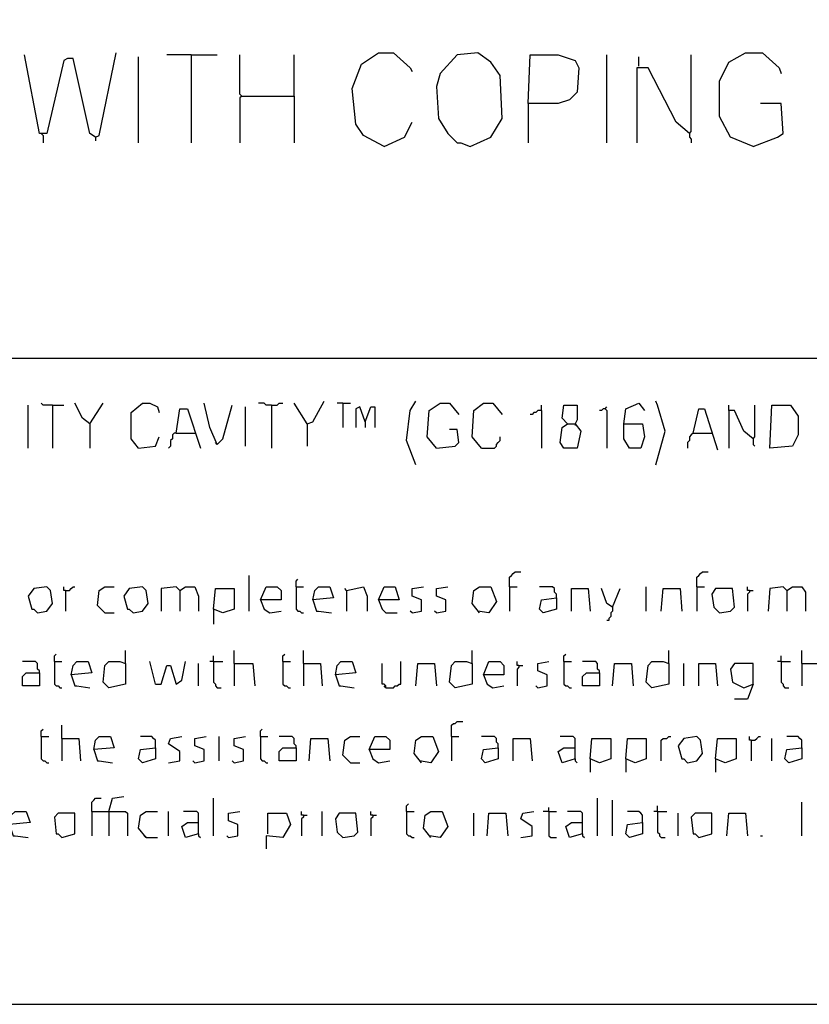
# Model space of a CAD drawing. Extents: x 0.16 to 7.56, y 0.46 to 9.88.
# Drawn here: x 5.04 to 6.32, y 0.46 to 2.05 of the extents above; entities that cross this region are included whole.
import ezdxf

# ---------------------------------------------------------------- set-up
doc = ezdxf.new("R2010")
doc.units = 0
doc.header["$MEASUREMENT"] = 0
doc.layers.add('PFV', color=7, linetype='Continuous')

msp = doc.modelspace()

# ---------------------------------------------------------------- linework, layer by layer
at = {"layer": 'PFV', "color": 0}
for points in [[(7.563636, 6.133333, 0), (7.560606, 9.884848, 0), (0.160606, 9.881818, 0), (0.160606, 0.457576, 0), (7.563636, 0.457576, 0), (7.563636, 6.133333, 0), (7.521212, 6.136364, 0), (7.521212, 6.2, 0)], [(5.163636, 1.860606, 0), (5.154545, 1.866667, 0), (5.127273, 1.987879, 0), (5.118182, 1.987879, 0), (5.112121, 1.984848, 0), (5.084848, 1.866667, 0), (5.072727, 1.866667, 0), (5.048485, 1.993939, 0)], [(5.163636, 1.860606, 0), (5.169697, 1.863636, 0), (5.19697, 1.99697, 0)], [(5.318182, 1.993939, 0), (5.278788, 1.993939, 0)], [(5.318182, 1.993939, 0), (5.360606, 1.993939, 0)], [(5.318182, 1.993939, 0), (5.318182, 1.851515, 0)], [(5.4, 1.927273, 0), (5.39697, 1.930303, 0), (5.39697, 1.993939, 0)], [(5.484848, 1.927273, 0), (5.484848, 1.993939, 0)], [(5.630303, 1.845455, 0), (5.59697, 1.863636, 0), (5.584848, 1.881818, 0), (5.578788, 1.939394, 0), (5.593939, 1.978788, 0), (5.621212, 1.99697, 0), (5.645455, 1.99697, 0), (5.672727, 1.972727, 0), (5.675758, 1.966667, 0)], [(5.769697, 1.845455, 0), (5.80303, 1.860606, 0), (5.821212, 1.890909, 0), (5.818182, 1.960606, 0), (5.80303, 1.981818, 0), (5.781818, 1.99697, 0), (5.748485, 1.993939, 0), (5.721212, 1.963636, 0), (5.715152, 1.942424, 0), (5.718182, 1.890909, 0), (5.733333, 1.866667, 0), (5.748485, 1.851515, 0), (5.754545, 1.851515, 0), (5.769697, 1.845455, 0)], [(5.863636, 1.915152, 0), (5.866667, 1.993939, 0), (5.912121, 1.993939, 0), (5.939394, 1.984848, 0), (5.945455, 1.972727, 0), (5.942424, 1.933333, 0), (5.930303, 1.921212, 0), (5.912121, 1.915152, 0), (5.863636, 1.915152, 0), (5.863636, 1.851515, 0)], [(5.990909, 1.851515, 0), (5.990909, 1.993939, 0)], [(6.124242, 1.866667, 0), (6.127273, 1.869697, 0), (6.127273, 1.993939, 0)], [(6.227273, 1.845455, 0), (6.190909, 1.860606, 0), (6.172727, 1.893939, 0), (6.172727, 1.951515, 0), (6.187879, 1.981818, 0), (6.215152, 1.99697, 0), (6.242424, 1.99697, 0), (6.269697, 1.972727, 0), (6.272727, 1.963636, 0)], [(5.233333, 1.851515, 0), (5.233333, 1.990909, 0)], [(6.042424, 1.975758, 0), (6.042424, 1.990909, 0)], [(6.124242, 1.866667, 0), (6.10303, 1.884848, 0), (6.057576, 1.972727, 0), (6.039394, 1.972727, 0), (6.039394, 1.851515, 0)], [(5.4, 1.927273, 0), (5.39697, 1.924242, 0), (5.39697, 1.851515, 0)], [(5.4, 1.927273, 0), (5.484848, 1.927273, 0), (5.484848, 1.851515, 0)], [(6.227273, 1.845455, 0), (6.266667, 1.860606, 0), (6.275758, 1.866667, 0), (6.272727, 1.915152, 0), (6.239394, 1.915152, 0)], [(5.630303, 1.845455, 0), (5.663636, 1.860606, 0), (5.675758, 1.884848, 0)], [(5.078788, 1.863636, 0), (5.075758, 1.866667, 0)], [(6.124242, 1.866667, 0), (6.121212, 1.869697, 0)], [(6.124242, 1.866667, 0), (6.124242, 1.860606, 0), (6.127273, 1.857576, 0), (6.127273, 1.851515, 0)], [(5.078788, 1.863636, 0), (5.078788, 1.851515, 0)], [(5.163636, 1.860606, 0), (5.163636, 1.854545, 0)], [(0.969697, 1.50303, 0), (6.978788, 1.50303, 0)], [(5.054545, 1.357576, 0), (5.054545, 1.427273, 0)], [(5.093939, 1.427273, 0), (5.078788, 1.427273, 0), (5.075758, 1.430303, 0)], [(5.093939, 1.427273, 0), (5.112121, 1.427273, 0)], [(5.093939, 1.427273, 0), (5.093939, 1.357576, 0)], [(5.154545, 1.39697, 0), (5.142424, 1.406061, 0), (5.130303, 1.430303, 0)], [(5.154545, 1.39697, 0), (5.175758, 1.430303, 0)], [(5.233333, 1.357576, 0), (5.221212, 1.372727, 0), (5.221212, 1.415152, 0), (5.239394, 1.430303, 0), (5.251515, 1.430303, 0), (5.263636, 1.424242, 0), (5.266667, 1.415152, 0)], [(5.293939, 1.381818, 0), (5.3, 1.421212, 0), (5.312121, 1.421212, 0), (5.333333, 1.357576, 0)], [(5.360606, 1.363636, 0), (5.348485, 1.390909, 0), (5.339394, 1.430303, 0)], [(5.360606, 1.363636, 0), (5.369697, 1.372727, 0), (5.384848, 1.427273, 0)], [(5.406061, 1.360606, 0), (5.406061, 1.424242, 0)], [(5.448485, 1.427273, 0), (5.439394, 1.427273, 0), (5.436364, 1.430303, 0), (5.427273, 1.430303, 0)], [(5.448485, 1.427273, 0), (5.457576, 1.427273, 0), (5.460606, 1.430303, 0), (5.466667, 1.430303, 0)], [(5.448485, 1.427273, 0), (5.448485, 1.357576, 0)], [(5.506061, 1.39697, 0), (5.484848, 1.430303, 0)], [(5.506061, 1.39697, 0), (5.515152, 1.4, 0), (5.533333, 1.433333, 0)], [(5.563636, 1.430303, 0), (5.554545, 1.430303, 0)], [(5.563636, 1.430303, 0), (5.575758, 1.430303, 0)], [(5.563636, 1.430303, 0), (5.563636, 1.390909, 0)], [(5.6, 1.4, 0), (5.590909, 1.424242, 0), (5.584848, 1.421212, 0), (5.584848, 1.390909, 0)], [(5.6, 1.4, 0), (5.609091, 1.424242, 0), (5.615152, 1.424242, 0), (5.615152, 1.390909, 0)], [(5.681818, 1.330303, 0), (5.666667, 1.369697, 0), (5.672727, 1.418182, 0), (5.681818, 1.433333, 0)], [(5.715152, 1.357576, 0), (5.7, 1.375758, 0), (5.70303, 1.418182, 0), (5.721212, 1.430303, 0), (5.736364, 1.430303, 0), (5.751515, 1.412121, 0)], [(5.787879, 1.357576, 0), (5.772727, 1.375758, 0), (5.775758, 1.418182, 0), (5.790909, 1.430303, 0), (5.806061, 1.430303, 0), (5.821212, 1.412121, 0)], [(5.884848, 1.418182, 0), (5.878788, 1.418182, 0), (5.875758, 1.415152, 0), (5.872727, 1.415152, 0), (5.869697, 1.412121, 0), (5.866667, 1.412121, 0)], [(5.884848, 1.418182, 0), (5.884848, 1.427273, 0)], [(5.884848, 1.418182, 0), (5.884848, 1.357576, 0)], [(5.927273, 1.39697, 0), (5.939394, 1.39697, 0), (5.948485, 1.384848, 0), (5.942424, 1.357576, 0), (5.921212, 1.357576, 0), (5.915152, 1.366667, 0), (5.918182, 1.390909, 0), (5.927273, 1.39697, 0), (5.918182, 1.406061, 0), (5.921212, 1.427273, 0), (5.942424, 1.427273, 0), (5.942424, 1.40303, 0), (5.939394, 1.39697, 0)], [(5.987879, 1.421212, 0), (5.984848, 1.421212, 0), (5.981818, 1.418182, 0), (5.978788, 1.418182, 0)], [(5.987879, 1.421212, 0), (5.990909, 1.424242, 0)], [(5.987879, 1.421212, 0), (5.990909, 1.418182, 0), (5.990909, 1.357576, 0)], [(6.018182, 1.39697, 0), (6.021212, 1.421212, 0), (6.042424, 1.430303, 0), (6.051515, 1.418182, 0)], [(6.069697, 1.330303, 0), (6.084848, 1.384848, 0), (6.072727, 1.427273, 0), (6.069697, 1.433333, 0)], [(6.130303, 1.381818, 0), (6.139394, 1.421212, 0), (6.148485, 1.421212, 0), (6.169697, 1.354545, 0)], [(6.227273, 1.372727, 0), (6.212121, 1.384848, 0), (6.19697, 1.418182, 0), (6.187879, 1.418182, 0), (6.187879, 1.427273, 0)], [(6.187879, 1.418182, 0), (6.187879, 1.357576, 0)], [(6.227273, 1.372727, 0), (6.230303, 1.375758, 0), (6.230303, 1.427273, 0)], [(6.254545, 1.357576, 0), (6.257576, 1.427273, 0), (6.287879, 1.427273, 0), (6.3, 1.409091, 0), (6.3, 1.378788, 0), (6.290909, 1.360606, 0), (6.254545, 1.357576, 0)], [(5.154545, 1.39697, 0), (5.154545, 1.357576, 0)], [(5.506061, 1.39697, 0), (5.506061, 1.360606, 0)], [(5.6, 1.4, 0), (5.6, 1.390909, 0)], [(5.715152, 1.357576, 0), (5.745455, 1.360606, 0), (5.751515, 1.366667, 0), (5.748485, 1.387879, 0), (5.736364, 1.387879, 0)], [(5.939394, 1.39697, 0), (5.939394, 1.393939, 0)], [(6.018182, 1.39697, 0), (6.048485, 1.39697, 0), (6.051515, 1.375758, 0), (6.045455, 1.357576, 0), (6.027273, 1.357576, 0), (6.018182, 1.372727, 0), (6.018182, 1.39697, 0)], [(5.233333, 1.357576, 0), (5.260606, 1.360606, 0), (5.266667, 1.375758, 0)], [(5.293939, 1.381818, 0), (5.290909, 1.381818, 0), (5.287879, 1.378788, 0), (5.287879, 1.372727, 0), (5.284848, 1.369697, 0), (5.284848, 1.360606, 0), (5.281818, 1.357576, 0)], [(5.293939, 1.381818, 0), (5.324242, 1.381818, 0)], [(5.787879, 1.357576, 0), (5.809091, 1.357576, 0), (5.812121, 1.360606, 0), (5.812121, 1.363636, 0), (5.815152, 1.366667, 0), (5.818182, 1.369697, 0), (5.818182, 1.375758, 0)], [(6.130303, 1.381818, 0), (6.127273, 1.378788, 0), (6.124242, 1.375758, 0), (6.124242, 1.369697, 0), (6.121212, 1.366667, 0), (6.121212, 1.357576, 0)], [(6.130303, 1.381818, 0), (6.160606, 1.381818, 0)], [(6.227273, 1.372727, 0), (6.227273, 1.363636, 0), (6.230303, 1.360606, 0)], [(5.233333, 1.357576, 0), (5.230303, 1.360606, 0)], [(5.360606, 1.363636, 0), (5.357576, 1.366667, 0)], [(5.412121, 1.093939, 0), (5.412121, 1.151515, 0)], [(5.833333, 1.133333, 0), (5.833333, 1.148485, 0), (5.836364, 1.151515, 0), (5.839394, 1.154545, 0), (5.842424, 1.157576, 0), (5.851515, 1.157576, 0)], [(6.136364, 1.133333, 0), (6.136364, 1.148485, 0), (6.139394, 1.151515, 0), (6.142424, 1.154545, 0), (6.145455, 1.157576, 0), (6.154545, 1.157576, 0)], [(5.069697, 1.090909, 0), (5.084848, 1.093939, 0), (5.093939, 1.106061, 0), (5.090909, 1.127273, 0), (5.084848, 1.133333, 0), (5.063636, 1.130303, 0), (5.054545, 1.118182, 0), (5.060606, 1.09697, 0), (5.063636, 1.09697, 0), (5.069697, 1.090909, 0)], [(5.115152, 1.127273, 0), (5.112121, 1.127273, 0), (5.112121, 1.133333, 0)], [(5.115152, 1.127273, 0), (5.121212, 1.127273, 0), (5.124242, 1.130303, 0), (5.127273, 1.133333, 0), (5.130303, 1.133333, 0)], [(5.178788, 1.090909, 0), (5.166667, 1.10303, 0), (5.169697, 1.127273, 0), (5.178788, 1.133333, 0), (5.193939, 1.133333, 0)], [(5.224242, 1.090909, 0), (5.239394, 1.093939, 0), (5.248485, 1.106061, 0), (5.245455, 1.127273, 0), (5.239394, 1.133333, 0), (5.218182, 1.130303, 0), (5.209091, 1.118182, 0), (5.215152, 1.09697, 0), (5.218182, 1.09697, 0), (5.224242, 1.090909, 0)], [(5.3, 1.127273, 0), (5.293939, 1.133333, 0), (5.269697, 1.130303, 0), (5.269697, 1.093939, 0)], [(5.3, 1.127273, 0), (5.309091, 1.133333, 0), (5.324242, 1.133333, 0), (5.330303, 1.118182, 0), (5.330303, 1.093939, 0)], [(5.430303, 1.112121, 0), (5.439394, 1.133333, 0), (5.457576, 1.133333, 0), (5.463636, 1.127273, 0), (5.463636, 1.112121, 0), (5.430303, 1.112121, 0), (5.436364, 1.09697, 0), (5.445455, 1.090909, 0), (5.463636, 1.093939, 0)], [(5.487879, 1.133333, 0), (5.487879, 1.142424, 0), (5.490909, 1.145455, 0)], [(5.487879, 1.133333, 0), (5.5, 1.133333, 0)], [(5.487879, 1.133333, 0), (5.487879, 1.09697, 0), (5.490909, 1.093939, 0), (5.493939, 1.093939, 0), (5.49697, 1.090909, 0), (5.5, 1.090909, 0)], [(5.515152, 1.112121, 0), (5.518182, 1.127273, 0), (5.524242, 1.133333, 0), (5.542424, 1.133333, 0), (5.548485, 1.115152, 0), (5.515152, 1.112121, 0), (5.521212, 1.093939, 0), (5.524242, 1.093939, 0), (5.545455, 1.090909, 0)], [(5.569697, 1.127273, 0), (5.59697, 1.133333, 0), (5.60303, 1.118182, 0), (5.60303, 1.093939, 0)], [(5.621212, 1.112121, 0), (5.630303, 1.133333, 0), (5.648485, 1.133333, 0), (5.654545, 1.112121, 0), (5.621212, 1.112121, 0), (5.627273, 1.09697, 0), (5.633333, 1.090909, 0), (5.651515, 1.090909, 0)], [(5.675758, 1.090909, 0), (5.690909, 1.093939, 0), (5.690909, 1.112121, 0), (5.675758, 1.118182, 0), (5.675758, 1.130303, 0), (5.693939, 1.133333, 0)], [(5.715152, 1.090909, 0), (5.730303, 1.093939, 0), (5.730303, 1.112121, 0), (5.715152, 1.118182, 0), (5.715152, 1.130303, 0), (5.733333, 1.133333, 0)], [(5.784848, 1.090909, 0), (5.772727, 1.106061, 0), (5.775758, 1.127273, 0), (5.784848, 1.133333, 0), (5.80303, 1.133333, 0), (5.812121, 1.109091, 0), (5.8, 1.090909, 0), (5.781818, 1.093939, 0)], [(5.833333, 1.133333, 0), (5.845455, 1.133333, 0)], [(5.833333, 1.133333, 0), (5.833333, 1.093939, 0)], [(5.909091, 1.115152, 0), (5.909091, 1.121212, 0), (5.906061, 1.124242, 0), (5.906061, 1.130303, 0), (5.90303, 1.133333, 0), (5.881818, 1.133333, 0)], [(6.054545, 1.093939, 0), (6.054545, 1.133333, 0)], [(6.136364, 1.133333, 0), (6.148485, 1.133333, 0)], [(6.136364, 1.133333, 0), (6.136364, 1.093939, 0)], [(6.221212, 1.127273, 0), (6.218182, 1.127273, 0), (6.218182, 1.133333, 0)], [(6.281818, 1.127273, 0), (6.275758, 1.133333, 0), (6.254545, 1.130303, 0), (6.251515, 1.093939, 0)], [(6.281818, 1.127273, 0), (6.290909, 1.133333, 0), (6.306061, 1.133333, 0), (6.312121, 1.124242, 0), (6.312121, 1.093939, 0)], [(5.115152, 1.127273, 0), (5.115152, 1.093939, 0)], [(5.3, 1.127273, 0), (5.29697, 1.130303, 0)], [(5.3, 1.127273, 0), (5.3, 1.093939, 0)], [(5.354545, 1.09697, 0), (5.357576, 1.130303, 0), (5.387879, 1.130303, 0), (5.387879, 1.09697, 0), (5.369697, 1.090909, 0), (5.354545, 1.09697, 0), (5.354545, 1.072727, 0)], [(5.569697, 1.127273, 0), (5.566667, 1.130303, 0)], [(5.569697, 1.127273, 0), (5.569697, 1.093939, 0)], [(5.933333, 1.093939, 0), (5.933333, 1.130303, 0), (5.960606, 1.130303, 0), (5.963636, 1.093939, 0)], [(6, 1.1, 0), (5.990909, 1.106061, 0), (5.981818, 1.130303, 0)], [(6, 1.1, 0), (6.012121, 1.130303, 0)], [(6.078788, 1.093939, 0), (6.081818, 1.130303, 0), (6.109091, 1.130303, 0), (6.112121, 1.093939, 0)], [(6.172727, 1.090909, 0), (6.190909, 1.093939, 0), (6.19697, 1.1, 0), (6.193939, 1.130303, 0), (6.166667, 1.130303, 0), (6.160606, 1.121212, 0), (6.163636, 1.1, 0), (6.172727, 1.090909, 0)], [(6.221212, 1.127273, 0), (6.221212, 1.124242, 0), (6.218182, 1.121212, 0), (6.218182, 1.093939, 0)], [(6.221212, 1.127273, 0), (6.227273, 1.127273, 0)], [(6.281818, 1.127273, 0), (6.281818, 1.093939, 0)], [(5.909091, 1.115152, 0), (5.909091, 1.09697, 0), (5.887879, 1.090909, 0), (5.881818, 1.09697, 0), (5.884848, 1.112121, 0), (5.909091, 1.115152, 0)], [(6, 1.1, 0), (6, 1.093939, 0), (5.99697, 1.090909, 0), (5.99697, 1.084848, 0), (5.993939, 1.081818, 0), (5.993939, 1.078788, 0), (5.990909, 1.078788, 0)], [(5.178788, 1.090909, 0), (5.193939, 1.090909, 0)], [(5.675758, 1.090909, 0), (5.672727, 1.093939, 0)], [(5.715152, 1.090909, 0), (5.712121, 1.093939, 0)], [(5.09697, 1.012121, 0), (5.09697, 1.021212, 0), (5.1, 1.024242, 0)], [(5.212121, 1.009091, 0), (5.212121, 1.030303, 0)], [(5.354545, 1.012121, 0), (5.354545, 1.021212, 0)], [(5.387879, 1.009091, 0), (5.387879, 1.030303, 0)], [(5.466667, 1.012121, 0), (5.466667, 1.021212, 0), (5.469697, 1.024242, 0)], [(5.5, 1.009091, 0), (5.5, 1.030303, 0)], [(5.772727, 1.009091, 0), (5.772727, 1.030303, 0)], [(5.921212, 1.012121, 0), (5.921212, 1.021212, 0), (5.924242, 1.024242, 0)], [(6.090909, 1.009091, 0), (6.090909, 1.030303, 0)], [(6.272727, 1.012121, 0), (6.272727, 1.021212, 0)], [(6.306061, 1.009091, 0), (6.306061, 1.030303, 0)], [(5.072727, 0.993939, 0), (5.072727, 0.99697, 0), (5.069697, 1, 0), (5.069697, 1.009091, 0), (5.066667, 1.012121, 0), (5.045455, 1.012121, 0)], [(5.09697, 1.012121, 0), (5.109091, 1.012121, 0)], [(5.09697, 1.012121, 0), (5.09697, 0.975758, 0), (5.1, 0.972727, 0), (5.10303, 0.972727, 0), (5.106061, 0.969697, 0), (5.109091, 0.969697, 0)], [(5.124242, 0.990909, 0), (5.127273, 1.006061, 0), (5.133333, 1.012121, 0), (5.151515, 1.012121, 0), (5.157576, 0.993939, 0), (5.124242, 0.990909, 0), (5.130303, 0.972727, 0), (5.133333, 0.972727, 0), (5.154545, 0.969697, 0)], [(5.212121, 1.009091, 0), (5.212121, 0.975758, 0), (5.184848, 0.969697, 0), (5.175758, 0.978788, 0), (5.178788, 1.006061, 0), (5.184848, 1.012121, 0), (5.20303, 1.012121, 0), (5.212121, 1.009091, 0)], [(5.260606, 0.975758, 0), (5.251515, 1.012121, 0)], [(5.260606, 0.975758, 0), (5.269697, 0.975758, 0), (5.278788, 1.006061, 0), (5.284848, 1.006061, 0), (5.293939, 0.975758, 0), (5.30303, 0.981818, 0), (5.309091, 1.012121, 0)], [(5.330303, 0.972727, 0), (5.330303, 1.009091, 0)], [(5.354545, 1.012121, 0), (5.348485, 1.012121, 0)], [(5.354545, 1.012121, 0), (5.369697, 1.012121, 0)], [(5.354545, 1.012121, 0), (5.354545, 0.978788, 0), (5.357576, 0.975758, 0), (5.357576, 0.972727, 0), (5.360606, 0.969697, 0), (5.366667, 0.969697, 0)], [(5.387879, 1.009091, 0), (5.418182, 1.009091, 0), (5.421212, 0.972727, 0)], [(5.387879, 1.009091, 0), (5.387879, 0.972727, 0)], [(5.466667, 1.012121, 0), (5.478788, 1.012121, 0)], [(5.466667, 1.012121, 0), (5.466667, 0.975758, 0), (5.469697, 0.972727, 0), (5.472727, 0.972727, 0), (5.475758, 0.969697, 0), (5.478788, 0.969697, 0)], [(5.5, 1.009091, 0), (5.527273, 1.009091, 0), (5.530303, 0.972727, 0)], [(5.5, 1.009091, 0), (5.5, 0.972727, 0)], [(5.551515, 0.990909, 0), (5.554545, 1.006061, 0), (5.560606, 1.012121, 0), (5.578788, 1.012121, 0), (5.584848, 0.993939, 0), (5.551515, 0.990909, 0), (5.557576, 0.972727, 0), (5.560606, 0.972727, 0), (5.581818, 0.969697, 0)], [(5.633333, 0.969697, 0), (5.633333, 0.972727, 0), (5.630303, 0.975758, 0), (5.627273, 0.975758, 0), (5.627273, 1.009091, 0)], [(5.633333, 0.969697, 0), (5.645455, 0.969697, 0), (5.648485, 0.972727, 0), (5.651515, 0.972727, 0), (5.654545, 0.975758, 0), (5.657576, 0.975758, 0), (5.657576, 1.012121, 0)], [(5.681818, 0.972727, 0), (5.684848, 1.009091, 0), (5.712121, 1.009091, 0), (5.715152, 0.972727, 0)], [(5.772727, 1.009091, 0), (5.772727, 0.975758, 0), (5.745455, 0.969697, 0), (5.736364, 0.978788, 0), (5.739394, 1.006061, 0), (5.745455, 1.012121, 0), (5.763636, 1.012121, 0), (5.772727, 1.009091, 0)], [(5.790909, 0.990909, 0), (5.8, 1.012121, 0), (5.818182, 1.012121, 0), (5.824242, 1.006061, 0), (5.824242, 0.990909, 0), (5.790909, 0.990909, 0), (5.79697, 0.975758, 0), (5.806061, 0.969697, 0), (5.824242, 0.972727, 0)], [(5.848485, 1.006061, 0), (5.845455, 1.006061, 0), (5.845455, 1.012121, 0)], [(5.848485, 1.006061, 0), (5.848485, 1.00303, 0), (5.845455, 1, 0), (5.845455, 0.972727, 0)], [(5.848485, 1.006061, 0), (5.854545, 1.006061, 0)], [(5.878788, 0.969697, 0), (5.893939, 0.972727, 0), (5.893939, 0.990909, 0), (5.878788, 0.99697, 0), (5.878788, 1.009091, 0), (5.89697, 1.012121, 0)], [(5.921212, 1.012121, 0), (5.933333, 1.012121, 0)], [(5.921212, 1.012121, 0), (5.921212, 0.975758, 0), (5.924242, 0.972727, 0), (5.927273, 0.972727, 0), (5.930303, 0.969697, 0), (5.933333, 0.969697, 0)], [(5.978788, 0.993939, 0), (5.978788, 0.99697, 0), (5.975758, 1, 0), (5.975758, 1.009091, 0), (5.972727, 1.012121, 0), (5.951515, 1.012121, 0)], [(6, 0.972727, 0), (6.00303, 1.009091, 0), (6.030303, 1.009091, 0), (6.033333, 0.972727, 0)], [(6.090909, 1.009091, 0), (6.090909, 0.975758, 0), (6.063636, 0.969697, 0), (6.054545, 0.978788, 0), (6.057576, 1.006061, 0), (6.063636, 1.012121, 0), (6.081818, 1.012121, 0), (6.090909, 1.009091, 0)], [(6.115152, 0.972727, 0), (6.115152, 1.009091, 0)], [(6.139394, 0.972727, 0), (6.139394, 1.009091, 0), (6.166667, 1.009091, 0), (6.169697, 0.972727, 0)], [(6.227273, 0.975758, 0), (6.227273, 1.009091, 0), (6.19697, 1.009091, 0), (6.190909, 1, 0), (6.193939, 0.978788, 0), (6.212121, 0.969697, 0), (6.227273, 0.975758, 0), (6.218182, 0.951515, 0), (6.19697, 0.951515, 0)], [(6.272727, 1.012121, 0), (6.266667, 1.012121, 0)], [(6.272727, 1.012121, 0), (6.287879, 1.012121, 0)], [(6.272727, 1.012121, 0), (6.272727, 0.978788, 0), (6.275758, 0.975758, 0), (6.275758, 0.972727, 0), (6.278788, 0.969697, 0), (6.284848, 0.969697, 0)], [(6.306061, 1.009091, 0), (6.333333, 1.009091, 0), (6.339394, 0.99697, 0), (6.339394, 0.972727, 0)], [(6.306061, 1.009091, 0), (6.306061, 0.972727, 0)], [(5.072727, 0.993939, 0), (5.072727, 0.972727, 0), (5.045455, 0.972727, 0), (5.045455, 0.987879, 0), (5.051515, 0.993939, 0), (5.072727, 0.993939, 0)], [(5.978788, 0.993939, 0), (5.978788, 0.972727, 0), (5.951515, 0.972727, 0), (5.951515, 0.987879, 0), (5.957576, 0.993939, 0), (5.978788, 0.993939, 0)], [(5.633333, 0.969697, 0), (5.630303, 0.972727, 0)], [(5.878788, 0.969697, 0), (5.875758, 0.972727, 0)], [(5.109091, 0.887879, 0), (5.109091, 0.909091, 0)], [(5.739394, 0.890909, 0), (5.739394, 0.909091, 0), (5.742424, 0.912121, 0), (5.745455, 0.912121, 0), (5.748485, 0.915152, 0), (5.757576, 0.915152, 0)], [(5.075758, 0.890909, 0), (5.075758, 0.9, 0), (5.078788, 0.90303, 0)], [(5.430303, 0.890909, 0), (5.430303, 0.9, 0), (5.433333, 0.90303, 0)], [(5.075758, 0.890909, 0), (5.087879, 0.890909, 0)], [(5.075758, 0.890909, 0), (5.075758, 0.854545, 0), (5.078788, 0.851515, 0), (5.081818, 0.851515, 0), (5.084848, 0.848485, 0), (5.087879, 0.848485, 0)], [(5.109091, 0.887879, 0), (5.136364, 0.887879, 0), (5.139394, 0.851515, 0)], [(5.109091, 0.887879, 0), (5.109091, 0.851515, 0)], [(5.160606, 0.869697, 0), (5.163636, 0.884848, 0), (5.169697, 0.890909, 0), (5.187879, 0.890909, 0), (5.193939, 0.872727, 0), (5.160606, 0.869697, 0), (5.166667, 0.851515, 0), (5.169697, 0.851515, 0), (5.190909, 0.848485, 0)], [(5.260606, 0.872727, 0), (5.260606, 0.884848, 0), (5.257576, 0.887879, 0), (5.254545, 0.890909, 0), (5.236364, 0.890909, 0)], [(5.281818, 0.848485, 0), (5.3, 0.851515, 0), (5.3, 0.866667, 0), (5.281818, 0.878788, 0), (5.284848, 0.887879, 0), (5.30303, 0.890909, 0)], [(5.324242, 0.848485, 0), (5.339394, 0.851515, 0), (5.339394, 0.869697, 0), (5.324242, 0.875758, 0), (5.324242, 0.887879, 0), (5.342424, 0.890909, 0)], [(5.363636, 0.851515, 0), (5.363636, 0.890909, 0)], [(5.387879, 0.848485, 0), (5.40303, 0.851515, 0), (5.40303, 0.869697, 0), (5.387879, 0.875758, 0), (5.387879, 0.887879, 0), (5.406061, 0.890909, 0)], [(5.430303, 0.890909, 0), (5.442424, 0.890909, 0)], [(5.430303, 0.890909, 0), (5.430303, 0.854545, 0), (5.433333, 0.851515, 0), (5.436364, 0.851515, 0), (5.439394, 0.848485, 0), (5.442424, 0.848485, 0)], [(5.487879, 0.872727, 0), (5.487879, 0.875758, 0), (5.484848, 0.878788, 0), (5.484848, 0.887879, 0), (5.481818, 0.890909, 0), (5.460606, 0.890909, 0)], [(5.509091, 0.851515, 0), (5.512121, 0.887879, 0), (5.539394, 0.887879, 0), (5.542424, 0.851515, 0)], [(5.575758, 0.848485, 0), (5.563636, 0.860606, 0), (5.566667, 0.884848, 0), (5.575758, 0.890909, 0), (5.590909, 0.890909, 0)], [(5.606061, 0.869697, 0), (5.615152, 0.890909, 0), (5.633333, 0.890909, 0), (5.639394, 0.884848, 0), (5.639394, 0.869697, 0), (5.606061, 0.869697, 0), (5.612121, 0.854545, 0), (5.621212, 0.848485, 0), (5.639394, 0.851515, 0)], [(5.690909, 0.848485, 0), (5.678788, 0.863636, 0), (5.681818, 0.884848, 0), (5.690909, 0.890909, 0), (5.709091, 0.890909, 0), (5.718182, 0.866667, 0), (5.706061, 0.848485, 0), (5.687879, 0.851515, 0)], [(5.739394, 0.890909, 0), (5.751515, 0.890909, 0)], [(5.739394, 0.890909, 0), (5.739394, 0.851515, 0)], [(5.815152, 0.872727, 0), (5.815152, 0.878788, 0), (5.812121, 0.881818, 0), (5.812121, 0.887879, 0), (5.809091, 0.890909, 0), (5.787879, 0.890909, 0)], [(5.839394, 0.851515, 0), (5.839394, 0.887879, 0), (5.866667, 0.887879, 0), (5.869697, 0.851515, 0)], [(5.939394, 0.854545, 0), (5.939394, 0.887879, 0), (5.936364, 0.890909, 0), (5.915152, 0.890909, 0)], [(5.963636, 0.854545, 0), (5.966667, 0.887879, 0), (5.99697, 0.887879, 0), (5.99697, 0.854545, 0), (5.978788, 0.848485, 0), (5.963636, 0.854545, 0), (5.963636, 0.833333, 0)], [(6.021212, 0.854545, 0), (6.024242, 0.887879, 0), (6.054545, 0.887879, 0), (6.054545, 0.854545, 0), (6.036364, 0.848485, 0), (6.021212, 0.854545, 0), (6.021212, 0.833333, 0)], [(6.078788, 0.851515, 0), (6.078788, 0.884848, 0), (6.081818, 0.887879, 0), (6.087879, 0.887879, 0), (6.090909, 0.890909, 0), (6.093939, 0.890909, 0)], [(6.121212, 0.848485, 0), (6.136364, 0.851515, 0), (6.145455, 0.863636, 0), (6.142424, 0.884848, 0), (6.136364, 0.890909, 0), (6.115152, 0.887879, 0), (6.106061, 0.875758, 0), (6.112121, 0.854545, 0), (6.115152, 0.854545, 0), (6.121212, 0.848485, 0)], [(6.166667, 0.854545, 0), (6.169697, 0.887879, 0), (6.2, 0.887879, 0), (6.2, 0.854545, 0), (6.181818, 0.848485, 0), (6.166667, 0.854545, 0), (6.166667, 0.833333, 0)], [(6.224242, 0.884848, 0), (6.221212, 0.884848, 0), (6.221212, 0.890909, 0)], [(6.224242, 0.884848, 0), (6.230303, 0.884848, 0), (6.233333, 0.887879, 0), (6.236364, 0.890909, 0), (6.239394, 0.890909, 0)], [(6.224242, 0.884848, 0), (6.224242, 0.851515, 0)], [(6.257576, 0.851515, 0), (6.257576, 0.887879, 0)], [(6.306061, 0.872727, 0), (6.306061, 0.884848, 0), (6.30303, 0.887879, 0), (6.3, 0.890909, 0), (6.281818, 0.890909, 0)], [(5.260606, 0.872727, 0), (5.260606, 0.854545, 0), (5.239394, 0.848485, 0), (5.233333, 0.854545, 0), (5.236364, 0.869697, 0), (5.260606, 0.872727, 0)], [(5.487879, 0.872727, 0), (5.487879, 0.851515, 0), (5.460606, 0.851515, 0), (5.460606, 0.866667, 0), (5.466667, 0.872727, 0), (5.487879, 0.872727, 0)], [(5.815152, 0.872727, 0), (5.815152, 0.854545, 0), (5.793939, 0.848485, 0), (5.787879, 0.854545, 0), (5.790909, 0.869697, 0), (5.815152, 0.872727, 0)], [(5.939394, 0.854545, 0), (5.918182, 0.848485, 0), (5.912121, 0.866667, 0), (5.921212, 0.872727, 0), (5.939394, 0.872727, 0)], [(6.306061, 0.872727, 0), (6.306061, 0.854545, 0), (6.284848, 0.848485, 0), (6.278788, 0.854545, 0), (6.281818, 0.869697, 0), (6.306061, 0.872727, 0)], [(5.324242, 0.848485, 0), (5.321212, 0.851515, 0)], [(5.387879, 0.848485, 0), (5.384848, 0.851515, 0)], [(5.575758, 0.848485, 0), (5.590909, 0.848485, 0)], [(5.939394, 0.854545, 0), (5.939394, 0.851515, 0), (5.942424, 0.848485, 0)], [(5.157576, 0.769697, 0), (5.157576, 0.784848, 0), (5.160606, 0.787879, 0), (5.163636, 0.790909, 0), (5.172727, 0.790909, 0)], [(5.184848, 0.769697, 0), (5.190909, 0.790909, 0), (5.209091, 0.793939, 0)], [(5.354545, 0.730303, 0), (5.354545, 0.790909, 0)], [(5.666667, 0.769697, 0), (5.666667, 0.778788, 0), (5.669697, 0.781818, 0)], [(5.975758, 0.730303, 0), (5.975758, 0.790909, 0)], [(6, 0.730303, 0), (6, 0.787879, 0)], [(6.306061, 0.730303, 0), (6.306061, 0.784848, 0)], [(5.024242, 0.748485, 0), (5.027273, 0.763636, 0), (5.033333, 0.769697, 0), (5.051515, 0.769697, 0), (5.057576, 0.751515, 0), (5.024242, 0.748485, 0), (5.030303, 0.730303, 0), (5.033333, 0.730303, 0), (5.054545, 0.727273, 0)], [(5.109091, 0.727273, 0), (5.130303, 0.733333, 0), (5.130303, 0.766667, 0), (5.10303, 0.766667, 0), (5.09697, 0.760606, 0), (5.1, 0.733333, 0), (5.10303, 0.733333, 0), (5.109091, 0.727273, 0)], [(5.157576, 0.769697, 0), (5.212121, 0.769697, 0), (5.215152, 0.766667, 0), (5.215152, 0.730303, 0)], [(5.157576, 0.769697, 0), (5.157576, 0.730303, 0)], [(5.184848, 0.769697, 0), (5.184848, 0.730303, 0)], [(5.245455, 0.727273, 0), (5.233333, 0.742424, 0), (5.236364, 0.763636, 0), (5.245455, 0.769697, 0), (5.263636, 0.769697, 0)], [(5.281818, 0.730303, 0), (5.281818, 0.769697, 0)], [(5.330303, 0.733333, 0), (5.330303, 0.766667, 0), (5.327273, 0.769697, 0), (5.306061, 0.769697, 0)], [(5.378788, 0.727273, 0), (5.393939, 0.730303, 0), (5.393939, 0.748485, 0), (5.378788, 0.754545, 0), (5.378788, 0.766667, 0), (5.39697, 0.769697, 0)], [(5.442424, 0.733333, 0), (5.442424, 0.766667, 0), (5.472727, 0.766667, 0), (5.478788, 0.748485, 0), (5.466667, 0.727273, 0), (5.439394, 0.730303, 0), (5.439394, 0.709091, 0)], [(5.5, 0.763636, 0), (5.49697, 0.763636, 0), (5.49697, 0.769697, 0)], [(5.530303, 0.730303, 0), (5.530303, 0.769697, 0)], [(5.563636, 0.727273, 0), (5.581818, 0.730303, 0), (5.587879, 0.736364, 0), (5.584848, 0.766667, 0), (5.557576, 0.766667, 0), (5.551515, 0.757576, 0), (5.554545, 0.736364, 0), (5.563636, 0.727273, 0)], [(5.612121, 0.763636, 0), (5.609091, 0.763636, 0), (5.609091, 0.769697, 0)], [(5.666667, 0.769697, 0), (5.678788, 0.769697, 0)], [(5.666667, 0.769697, 0), (5.666667, 0.733333, 0), (5.669697, 0.730303, 0), (5.672727, 0.730303, 0), (5.675758, 0.727273, 0), (5.678788, 0.727273, 0)], [(5.706061, 0.727273, 0), (5.693939, 0.742424, 0), (5.69697, 0.763636, 0), (5.706061, 0.769697, 0), (5.724242, 0.769697, 0), (5.733333, 0.745455, 0), (5.721212, 0.727273, 0), (5.70303, 0.730303, 0)], [(5.775758, 0.730303, 0), (5.775758, 0.766667, 0)], [(5.79697, 0.730303, 0), (5.8, 0.766667, 0), (5.827273, 0.766667, 0), (5.830303, 0.730303, 0)], [(5.851515, 0.727273, 0), (5.869697, 0.730303, 0), (5.869697, 0.745455, 0), (5.851515, 0.757576, 0), (5.854545, 0.766667, 0), (5.872727, 0.769697, 0)], [(5.89697, 0.769697, 0), (5.887879, 0.769697, 0)], [(5.89697, 0.769697, 0), (5.89697, 0.775758, 0)], [(5.89697, 0.769697, 0), (5.909091, 0.769697, 0)], [(5.89697, 0.769697, 0), (5.89697, 0.730303, 0), (5.9, 0.727273, 0), (5.909091, 0.727273, 0)], [(5.951515, 0.733333, 0), (5.951515, 0.766667, 0), (5.948485, 0.769697, 0), (5.927273, 0.769697, 0)], [(6.048485, 0.751515, 0), (6.048485, 0.763636, 0), (6.045455, 0.766667, 0), (6.042424, 0.769697, 0), (6.024242, 0.769697, 0)], [(6.072727, 0.769697, 0), (6.066667, 0.769697, 0)], [(6.072727, 0.769697, 0), (6.072727, 0.778788, 0)], [(6.072727, 0.769697, 0), (6.087879, 0.769697, 0)], [(6.072727, 0.769697, 0), (6.072727, 0.736364, 0), (6.075758, 0.733333, 0), (6.075758, 0.730303, 0), (6.078788, 0.727273, 0), (6.084848, 0.727273, 0)], [(6.106061, 0.730303, 0), (6.106061, 0.766667, 0)], [(6.139394, 0.727273, 0), (6.160606, 0.733333, 0), (6.160606, 0.766667, 0), (6.133333, 0.766667, 0), (6.127273, 0.760606, 0), (6.130303, 0.733333, 0), (6.133333, 0.733333, 0), (6.139394, 0.727273, 0)], [(6.184848, 0.730303, 0), (6.187879, 0.766667, 0), (6.215152, 0.766667, 0), (6.218182, 0.730303, 0)], [(5.330303, 0.733333, 0), (5.309091, 0.727273, 0), (5.30303, 0.745455, 0), (5.312121, 0.751515, 0), (5.330303, 0.751515, 0)], [(5.5, 0.763636, 0), (5.5, 0.760606, 0), (5.49697, 0.757576, 0), (5.49697, 0.730303, 0)], [(5.5, 0.763636, 0), (5.506061, 0.763636, 0)], [(5.612121, 0.763636, 0), (5.612121, 0.760606, 0), (5.609091, 0.757576, 0), (5.609091, 0.730303, 0)], [(5.612121, 0.763636, 0), (5.618182, 0.763636, 0)], [(5.951515, 0.733333, 0), (5.930303, 0.727273, 0), (5.924242, 0.745455, 0), (5.933333, 0.751515, 0), (5.951515, 0.751515, 0)], [(6.048485, 0.751515, 0), (6.048485, 0.733333, 0), (6.027273, 0.727273, 0), (6.021212, 0.733333, 0), (6.024242, 0.748485, 0), (6.048485, 0.751515, 0)], [(5.330303, 0.733333, 0), (5.330303, 0.730303, 0), (5.333333, 0.727273, 0)], [(5.951515, 0.733333, 0), (5.951515, 0.730303, 0), (5.954545, 0.727273, 0)], [(5.245455, 0.727273, 0), (5.242424, 0.730303, 0)], [(5.245455, 0.727273, 0), (5.263636, 0.727273, 0)], [(5.378788, 0.727273, 0), (5.375758, 0.730303, 0)], [(6.239394, 0.730303, 0), (6.242424, 0.730303, 0)]]:
    msp.add_polyline3d(points, dxfattribs=at)

doc.saveas('drawing.dxf')
